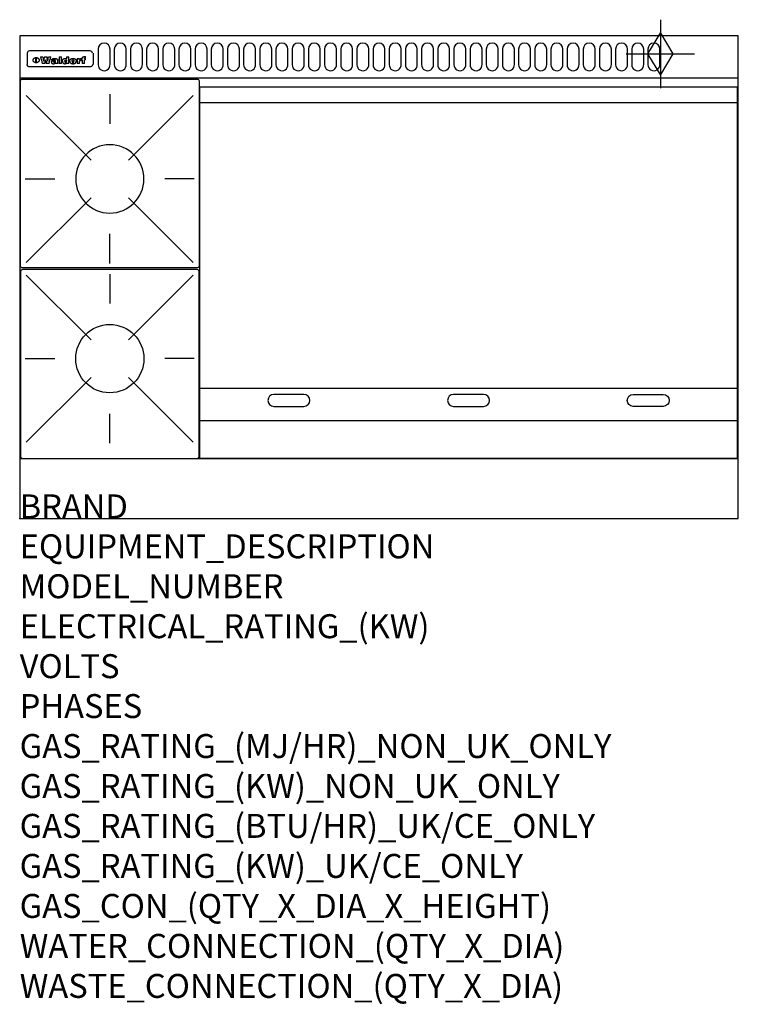
# Model space of a CAD drawing. Extents: x 0 to 1200, y -811 to 832.
import ezdxf

# ---------------------------------------------------------------- set-up
doc = ezdxf.new("R2010")
doc.units = 0
doc.header["$LTSCALE"] = 2.5
doc.layers.get('0').update_dxf_attribs({"linetype": 'CONTINUOUS'})
for name, color, linetype in [('Moffat_2D_Hyd', 3, 'CONTINUOUS'), ('Moffat_Detail', 5, 'CONTINUOUS'), ('Moffat_Profile', 1, 'CONTINUOUS')]:
    doc.layers.add(name, color=color, linetype=linetype)
doc.layers.add('Moffat_Notes', color=2, linetype='CONTINUOUS', plot=False)
doc.styles.get("Standard").update_dxf_attribs({"font": 'txt.shx'})

# ---------------------------------------------------------------- blocks, each defined once
blk = doc.blocks.new('GAS_CONNECTION')
at = {"layer": 'Moffat_2D_Hyd'}
for p, q in [((0, 57.1), (0, -57.1)), ((-57.1, 0), (57.1, 0))]:
    blk.add_line(p, q, dxfattribs=at)
blk.add_lwpolyline([(0, -35.7), (21.4, 0), (0, 35.7), (-21.4, 0), (0, -35.7)], dxfattribs=at)
blk = doc.blocks.new('WALD_POTSTAND')
at = {"layer": 'Moffat_Detail'}
for p, q in [((9.6, 287.9), (117.6, 179.9)), ((149, 289.6), (149, 240.4)), ((288.4, 287.9), (180.4, 179.9)), ((7.9, 148.5), (57.1, 148.5)), ((290.1, 148.5), (240.9, 148.5)), ((9.6, 9.1), (117.6, 117.1)), ((288.4, 9.1), (180.4, 117.1)), ((149, 7.4), (149, 56.6))]:
    blk.add_line(p, q, dxfattribs=at)
blk.add_lwpolyline([(3, 0), (295, 0, 0.414214), (298, 3), (298, 312, 0.414214), (295, 315), (3, 315, 0.414214), (0, 312), (0, 3, 0.414214)], format="xyb", close=True, dxfattribs=at)
blk.add_circle((149, 148.5), 57, dxfattribs=at)

msp = doc.modelspace()

# ---------------------------------------------------------------- linework, layer by layer
msp.add_point((0, 0))
at = {"layer": 'Moffat_Detail'}
for p, q in [((12.5, 776.5), (12.5, 776.1)), ((12.5, 776.1), (12.5, 773.6)), ((12.5, 773.6), (12.5, 759.5)), ((117.5, 780), (16.5, 780)), ((123, 776.1), (123, 776.5)), ((123, 773.6), (123, 776.1)), ((123, 759.5), (123, 773.6)), ((12.5, 759.5), (12.5, 757.1)), ((27.2, 760.3), (27.2, 768.9)), ((27.7, 768.9), (27.7, 760.3)), ((34.6, 770.3), (38.7, 770.3)), ((42, 759), (37.8, 759)), ((41.7, 770.3), (45.2, 770.3)), ((49, 759), (44.9, 759)), ((48.1, 770.3), (52.1, 770.3)), ((57.2, 764.6), (53.4, 764.6)), ((59.5, 765.3), (59.5, 765.3)), ((59.8, 764.7), (59.8, 764.7)), ((59.8, 762.4), (59.8, 762.1)), ((63.9, 759), (60.1, 759)), ((63.5, 759.9), (63.5, 764.4)), ((63.9, 759), (63.9, 759.2)), ((65.8, 770.3), (65.8, 759)), ((65.8, 770.3), (69.7, 770.3)), ((69.7, 759), (65.8, 759)), ((69.7, 759), (69.7, 770.3)), ((78.3, 770.3), (78.3, 766.3)), ((78.3, 770.3), (82, 770.3)), ((78.6, 760), (78.6, 759)), ((82, 759), (78.6, 759)), ((82, 759), (82, 770.3)), ((96, 767.2), (99.5, 767.2)), ((96, 767.2), (96, 759)), ((99.8, 759), (96, 759)), ((99.5, 765.6), (99.5, 767.2)), ((99.8, 759), (99.8, 762.3)), ((102.5, 767.4), (102.8, 767.4)), ((102.8, 764.1), (102.8, 767.4)), ((103.4, 767.2), (104.6, 767.2)), ((103.4, 767.2), (103.4, 765.3)), ((104.6, 765.3), (103.4, 765.3)), ((104.6, 767.7), (104.6, 767.2)), ((104.6, 765.3), (104.6, 759)), ((108.4, 759), (104.6, 759)), ((107.9, 770.6), (110, 770.6)), ((108.4, 767.2), (110, 767.2)), ((110, 765.3), (108.4, 765.3)), ((108.4, 759), (108.4, 765.3)), ((110, 768.4), (110, 770.6)), ((110, 765.3), (110, 767.2)), ((123, 757.1), (123, 759.5)), ((117.5, 753.3), (16.5, 753.3)), ((301, 694), (1198, 694)), ((301, 217.5), (1198, 217.5)), ((301, 163), (1198, 163))]:
    msp.add_line(p, q, dxfattribs=at)
for points in [[(131, 783), (131, 757, 1.03045), (151, 757.6), (151, 783, 1), (131, 783, 1)], [(158, 783), (158, 757, 1.03045), (178, 757.6), (178, 783, 1), (158, 783, 1)], [(185, 783), (185, 757, 1.03045), (205, 757.6), (205, 783, 1), (185, 783, 1)], [(212, 783), (212, 757, 1.03045), (232, 757.6), (232, 783, 1), (212, 783, 1)], [(239, 783), (239, 757, 1.03045), (259, 757.6), (259, 783, 1), (239, 783, 1)], [(266, 783), (266, 757, 1.03045), (286, 757.6), (286, 783, 1), (266, 783, 1)], [(293, 783), (293, 757, 1.03045), (313, 757.6), (313, 783, 1), (293, 783, 1)], [(320, 783), (320, 757, 1.03045), (340, 757.6), (340, 783, 1), (320, 783, 1)], [(347, 783), (347, 757, 1.03045), (367, 757.6), (367, 783, 1), (347, 783, 1)], [(374, 783), (374, 757, 1.03045), (394, 757.6), (394, 783, 1), (374, 783, 1)], [(401, 783), (401, 757, 1.03045), (421, 757.6), (421, 783, 1), (401, 783, 1)], [(428, 783), (428, 757, 1.03045), (448, 757.6), (448, 783, 1), (428, 783, 1)], [(455, 783), (455, 757, 1.03045), (475, 757.6), (475, 783, 1), (455, 783, 1)], [(482, 783), (482, 757, 1.03045), (502, 757.6), (502, 783, 1), (482, 783, 1)], [(509, 783), (509, 757, 1.03045), (529, 757.6), (529, 783, 1), (509, 783, 1)], [(536, 783), (536, 757, 1.03045), (556, 757.6), (556, 783, 1), (536, 783, 1)], [(563, 783), (563, 757, 1.03045), (583, 757.6), (583, 783, 1), (563, 783, 1)], [(590, 783), (590, 757, 1.03045), (610, 757.6), (610, 783, 1), (590, 783, 1)], [(617, 783), (617, 757, 1.03045), (637, 757.6), (637, 783, 1), (617, 783, 1)], [(644, 783), (644, 757, 1.03045), (664, 757.6), (664, 783, 1), (644, 783, 1)], [(671, 783), (671, 757, 1.03045), (691, 757.6), (691, 783, 1), (671, 783, 1)], [(698, 783), (698, 757, 1.03045), (718, 757.6), (718, 783, 1), (698, 783, 1)], [(725, 783), (725, 757, 1.03045), (745, 757.6), (745, 783, 1), (725, 783, 1)], [(752, 783), (752, 757, 1.03045), (772, 757.6), (772, 783, 1), (752, 783, 1)], [(779, 783), (779, 757, 1.03045), (799, 757.6), (799, 783, 1), (779, 783, 1)], [(806, 783), (806, 757, 1.03045), (826, 757.6), (826, 783, 1), (806, 783, 1)], [(833, 783), (833, 757, 1.03045), (853, 757.6), (853, 783, 1), (833, 783, 1)], [(860, 783), (860, 757, 1.03045), (880, 757.6), (880, 783, 1), (860, 783, 1)], [(887, 783), (887, 757, 1.03045), (907, 757.6), (907, 783, 1), (887, 783, 1)], [(914, 783), (914, 757, 1.03045), (934, 757.6), (934, 783, 1), (914, 783, 1)], [(941, 783), (941, 757, 1.03045), (961, 757.6), (961, 783, 1), (941, 783, 1)], [(968, 783), (968, 757, 1.03045), (988, 757.6), (988, 783, 1), (968, 783, 1)], [(995, 783), (995, 757, 1.03045), (1015, 757.6), (1015, 783, 1), (995, 783, 1)], [(1022, 783), (1022, 757, 1.03045), (1042, 757.6), (1042, 783, 1), (1022, 783, 1)], [(1049, 783), (1049, 757, 1.03045), (1069, 757.6), (1069, 783, 1), (1049, 783, 1)], [(474.5, 206.8), (424.5, 206.8, 1), (424.5, 186.8), (474.5, 186.8, 1), (474.5, 206.8, 1)], [(774.5, 206.8), (724.5, 206.8, 1), (724.5, 186.8), (774.5, 186.8, 1), (774.5, 206.8, 1)], [(1024.5, 206.8), (1074.5, 206.8, -1), (1074.5, 186.8), (1024.5, 186.8, -1), (1024.5, 206.8, -1)]]:
    msp.add_lwpolyline(points, format="xyb", dxfattribs=at)
at = {"layer": 'Moffat_Detail', "flags": 128}
for points in [[(15, 753.6), (14.7, 753.7), (14.5, 753.8), (14.2, 754), (14, 754.1), (13.8, 754.3), (13.6, 754.5), (13.4, 754.7), (13.2, 754.9), (13, 755.2), (12.9, 755.4), (12.8, 755.7), (12.7, 756), (12.6, 756.2), (12.5, 756.5), (12.5, 756.8), (12.5, 757.1)], [(22.5, 764.5), (22.5, 764.8), (22.5, 765), (22.6, 765.3), (22.7, 765.6), (22.7, 765.9), (22.9, 766.1), (23, 766.4), (23.1, 766.6), (23.3, 766.9), (23.5, 767.1), (23.7, 767.3), (23.9, 767.5), (24.1, 767.7), (24.3, 767.9), (24.6, 768.1), (24.8, 768.3), (25.1, 768.4), (25.4, 768.5), (25.7, 768.6), (26, 768.7), (26.3, 768.8), (26.6, 768.9), (26.9, 768.9), (27.2, 768.9)], [(27.2, 760.3), (26.9, 760.3), (26.6, 760.4), (26.3, 760.4), (26, 760.5), (25.7, 760.6), (25.4, 760.7), (25.1, 760.8), (24.8, 760.9), (24.6, 761.1), (24.3, 761.2), (24.1, 761.4), (23.9, 761.6), (23.7, 761.8), (23.5, 762), (23.3, 762.2), (23.1, 762.4), (23, 762.7), (22.9, 762.9), (22.7, 763.2), (22.7, 763.4), (22.6, 763.7), (22.5, 764), (22.5, 764.2), (22.5, 764.5)], [(27.7, 768.9), (28.1, 768.9), (28.4, 768.9), (28.7, 768.8), (29, 768.7), (29.3, 768.6), (29.6, 768.5), (29.9, 768.4), (30.2, 768.3), (30.4, 768.1), (30.7, 767.9), (30.9, 767.7), (31.1, 767.5), (31.3, 767.3), (31.5, 767.1), (31.7, 766.9), (31.9, 766.6), (32, 766.4), (32.1, 766.1), (32.3, 765.9), (32.3, 765.6), (32.4, 765.3), (32.5, 765), (32.5, 764.8), (32.5, 764.5)], [(32.5, 764.5), (32.5, 764.2), (32.5, 764), (32.4, 763.7), (32.3, 763.4), (32.3, 763.2), (32.1, 762.9), (32, 762.7), (31.9, 762.4), (31.7, 762.2), (31.5, 762), (31.3, 761.8), (31.1, 761.6), (30.9, 761.4), (30.7, 761.2), (30.4, 761.1), (30.2, 760.9), (29.9, 760.8), (29.6, 760.7), (29.3, 760.6), (29, 760.5), (28.7, 760.4), (28.4, 760.4), (28.1, 760.3), (27.7, 760.3)], [(121.5, 757.1), (121.5, 756.8), (121.5, 756.5), (121.4, 756.2), (121.3, 756), (121.2, 755.7), (121.1, 755.4), (121, 755.2), (120.8, 754.9), (120.6, 754.7), (120.4, 754.5), (120.2, 754.3), (120, 754.1), (119.8, 754), (119.5, 753.8), (119.3, 753.7), (119, 753.6)], [(16.5, 753.3), (16.1, 753.3), (15.7, 753.4), (15.3, 753.4), (15, 753.6)], [(119, 753.6), (118.7, 753.4), (118.3, 753.4), (117.9, 753.3), (117.5, 753.3)]]:
    msp.add_lwpolyline(points, dxfattribs=at)
at = {"layer": 'Moffat_Detail'}
msp.add_lwpolyline([(1198, 100), (301, 100), (301, 720), (1198, 720)], close=True, dxfattribs=at)
for centre, major_axis, ratio, start_param, end_param in [((16.5, 776.5), (-4, 0), 0.866025, 4.712389, 6.283185), ((117.5, 776.5), (4, 0), 0.866025, 0, 1.570796), ((36.2, 793.1), (-12.1, 57.2), 0.115401, 1.957335, 2.184819), ((39.8, 793.1), (8.3, -57.2), 0.081873, 5.111411, 5.258321), ((40.5, 793.1), (9.8, 57.2), 0.095295, 4.170858, 4.317769), ((43.2, 793.1), (-9.2, -57.2), 0.089618, 0.946737, 1.082967), ((43.6, 793.1), (-9.5, 57.2), 0.09282, 2.05754, 2.19377), ((46.4, 793.1), (9.3, -57.2), 0.090857, 5.108549, 5.255459), ((47.1, 793.1), (8.1, 57.2), 0.079858, 4.16586, 4.312771), ((50.6, 793.1), (-11.9, -57.2), 0.113882, 0.956097, 1.183581), ((53.4, 793.1), (5.6, 57.2), 0.055651, 4.126897, 4.140913), ((52.8, 793.1), (-2.5, 57.2), 0.025591, 2.160584, 2.16673), ((52.2, 793.1), (-9.6, 57.2), 0.093749, 2.152075, 2.165164), ((54.2, 793.1), (18.6, 57.2), 0.165404, 4.189319, 4.200965), ((50.9, 793.1), (-23.3, 57.1), 0.194381, 2.101775, 2.112984), ((55.2, 793.1), (43, 56.1), 0.25987, 4.343559, 4.352682), ((53.4, 793.1), (6.5, 57.2), 0.064641, 4.198044, 4.211249), ((48.6, 793.1), (-46.9, 55.9), 0.264454, 1.973584, 1.982592), ((53.2, 793.1), (19.2, 57.2), 0.169083, 4.260536, 4.271857), ((56.1, 793.1), (70.2, 54.3), 0.260447, 4.481081, 4.482969), ((52.7, 793.1), (38.4, 56.4), 0.251437, 4.384455, 4.394363), ((56.7, 793.1), (92.7, 52.9), 0.234951, 4.548304, 4.553022), ((46, 793.1), (-73.1, 54.1), 0.25768, 1.86586, 1.870605), ((51.6, 793.1), (68.1, 54.4), 0.262167, 4.542362, 4.550386), ((41.1, 793.1), (-117.5, 52), 0.204617, 1.77256, 1.777782), ((57.9, 793.1), (137.5, 51.4), 0.183066, 4.618103, 4.622349), ((47.1, 793.1), (171.6, 50.8), 0.153536, 4.711284, 4.711442), ((50.1, 793.1), (103.1, 52.5), 0.221899, 4.644434, 4.64947), ((59.3, 793.1), (201.5, 50.5), 0.133732, 4.65719, 4.660806), ((28.2, 793.1), (-228.9, 50.3), 0.119322, 1.713758, 1.716924), ((47.1, 793.1), (164.4, 50.9), 0.159069, 4.712693, 4.716471), ((60.9, 793.1), (292.2, 50), 0.095174, 4.678021, 4.681008), ((-34.4, 793.1), (-752.4, 49.7), 0.037879, 1.693205, 1.694313), ((42.7, 793.1), (248, 50.2), 0.110898, 4.743263, 4.746097), ((239.5, 793.1), (1517.1, 49.6), 0.018848, 4.590755, 4.591072), ((62.3, 793.1), (385.1, 49.8), 0.073106, 4.687841, 4.68957), ((33, 793.1), (419.8, 49.8), 0.06724, 4.760567, 4.762456), ((57.9, 793.1), (-13.8, -57.2), 0.129036, 1.012618, 1.017815), ((55.2, 793.1), (22.9, -57.1), 0.191942, 5.224849, 5.235881), ((108.9, 793.1), (432, 49.8), 0.0654, 4.58415, 4.585891), ((61, 793.1), (66.1, 54.5), 0.263696, 4.437831, 4.444759), ((57, 793.1), (-30.7, -56.8), 0.228764, 1.174057, 1.18459), ((57.1, 793.1), (-7.7, -57.2), 0.075574, 1.059217, 1.061261), ((64.1, 793.1), (515.2, 49.7), 0.055044, 4.69372, 4.695135), ((44.2, 793.1), (-169.3, 50.9), 0.15527, 1.694039, 1.697981), ((-7, 793.1), (1110.6, 49.6), 0.025722, 4.769284, 4.770072), ((65.8, 793.1), (155.6, 51.1), 0.166311, 4.6044, 4.610066), ((56, 793.1), (102.4, 52.5), 0.222801, 4.613084, 4.614656), ((81.1, 793.1), (197.7, 50.5), 0.136017, 4.558661, 4.562143), ((52.9, 793.1), (296.9, 50), 0.093749, 4.712637, 4.715153), ((-11.3, 793.1), (-858.7, 49.6), 0.033222, 1.653283, 1.653441), ((61.7, 793.1), (314.8, 50), 0.088692, 4.686369, 4.686684), ((61.7, 793.1), (322.4, 50), 0.086718, 4.687324, 4.69031), ((92.6, 793.1), (429.4, 49.8), 0.065786, 4.624035, 4.625927), ((-52.8, 793.1), (1889.2, 49.6), 0.015141, 4.770823, 4.770981), ((68.1, 793.1), (206, 50.5), 0.131158, 4.63262, 4.636554), ((63.8, 793.1), (114, 52.1), 0.208712, 4.569526, 4.569683), ((75.3, 793.1), (146.9, 51.2), 0.174015, 4.536328, 4.538543), ((82.3, 793.1), (-1288.1, 49.6), 0.022189, 1.553095, 1.553409), ((156.4, 793.1), (-1660.2, 49.6), 0.017226, 1.512322, 1.512794), ((70.1, 793.1), (100.9, 52.6), 0.224611, 4.482667, 4.488993), ((62.8, 793.1), (-216.9, 50.4), 0.125291, 1.581661, 1.584648), ((66.9, 793.1), (102.4, 52.5), 0.222801, 4.519783, 4.525301), ((60, 793.1), (119.4, 51.9), 0.202417, 4.615998, 4.621028), ((66.3, 793.1), (164.4, 50.9), 0.159069, 4.619441, 4.623217), ((63.5, 793.1), (55.3, 55.3), 0.267949, 4.377275, 4.377591), ((67.3, 793.1), (73.6, 54), 0.25723, 4.418721, 4.426938), ((90.2, 793.1), (-528, 49.7), 0.053742, 1.517341, 1.518758), ((61.8, 793.1), (30.6, 56.8), 0.228452, 4.238215, 4.247983), ((60, 793.1), (-27.3, 56.9), 0.214652, 1.976624, 1.987157), ((59.7, 793.1), (32.5, 56.7), 0.235222, 4.3191, 4.326016), ((60.2, 793.1), (6.7, 57.2), 0.066505, 4.133361, 4.147374), ((59.4, 793.1), (-7.9, 57.2), 0.07749, 2.123667, 2.126657), ((58.4, 793.1), (-13.3, 57.2), 0.125639, 2.163832, 2.179958), ((78.4, 793.1), (-321.5, 50), 0.086957, 1.527211, 1.529258), ((72, 793.1), (-203.7, 50.5), 0.132462, 1.548566, 1.552502), ((68, 793.1), (-124.8, 51.7), 0.19635, 1.600887, 1.605924), ((66.3, 793.1), (-88.1, 53.2), 0.240603, 1.668887, 1.670303), ((65.3, 793.1), (-65.9, 54.5), 0.263833, 1.741061, 1.749871), ((64.3, 793.1), (-35.9, 56.6), 0.245476, 1.903977, 1.913099), ((63.7, 793.1), (15.6, -57.2), 0.143886, 5.169919, 5.180611), ((63.5, 793.1), (5, -57.2), 0.050176, 5.215542, 5.229533), ((63.5, 793.1), (1.8, -57.2), 0.01784, 5.233387, 5.237788), ((62.3, 793.1), (11.6, -57.2), 0.110898, 5.309416, 5.317631), ((58.3, 793.1), (-49, 55.7), 0.266048, 1.968618, 1.974626), ((71.6, 793.1), (7.6, 57.2), 0.075145, 4.181513, 4.194876), ((71.5, 793.1), (2.7, 57.2), 0.02741, 4.158499, 4.172809), ((71.3, 793.1), (-1.5, 57.2), 0.015141, 2.125594, 2.130785), ((71.2, 793.1), (-3.9, 57.2), 0.038713, 2.12857, 2.142732), ((70.8, 793.1), (-10.4, 57.2), 0.100388, 2.127132, 2.140044), ((71.6, 793.1), (14.2, 57.2), 0.132942, 4.217947, 4.230209), ((70.4, 793.1), (-16.7, 57.2), 0.151836, 2.113922, 2.125898), ((71.5, 793.1), (22.5, 57.1), 0.189973, 4.271929, 4.283091), ((69.6, 793.1), (-26, 57), 0.208712, 2.075169, 2.085893), ((71.3, 793.1), (32.6, 56.7), 0.23556, 4.342821, 4.353042), ((68.7, 793.1), (-37.1, 56.5), 0.24862, 2.01897, 2.028757), ((71, 793.1), (41.8, 56.2), 0.25802, 4.407996, 4.411456), ((70.7, 793.1), (52.3, 55.5), 0.267543, 4.46898, 4.478419), ((67.5, 793.1), (-49.8, 55.7), 0.266482, 1.957011, 1.963804), ((65.4, 793.1), (-71.1, 54.2), 0.259631, 1.869426, 1.877173), ((69.6, 793.1), (79.8, 53.6), 0.25057, 4.588067, 4.595306), ((60.7, 793.1), (-114, 52.1), 0.208712, 1.776748, 1.782285), ((67.3, 793.1), (126.6, 51.7), 0.194381, 4.683066, 4.688103), ((51.1, 793.1), (-197.7, 50.5), 0.136017, 1.721992, 1.725474), ((59.8, 793.1), (262.6, 50.1), 0.105184, 4.747203, 4.74988), ((-7.4, 793.1), (-687, 49.7), 0.04145, 1.693702, 1.69481), ((14.6, 793.1), (1049.6, 49.6), 0.027212, 4.768674, 4.769147), ((75.4, 793.1), (-7.5, -57.2), 0.074301, 1.030258, 1.04378), ((75.3, 793.1), (-1.3, -57.2), 0.013151, 1.0148, 1.020776), ((75, 793.1), (4.4, -57.2), 0.043702, 5.265351, 5.279668), ((75.7, 793.1), (-22.6, -57.1), 0.190252, 1.109071, 1.119132), ((74.3, 793.1), (18.4, -57.2), 0.164024, 5.23019, 5.241524), ((110.7, 793.1), (-608.3, 49.7), 0.046748, 1.516571, 1.51783), ((73.3, 793.1), (-35.6, 56.6), 0.244573, 2.0002, 2.003034), ((206.8, 793.1), (1087.7, 49.6), 0.026261, 4.590174, 4.590491), ((75.8, 793.1), (65.2, 54.6), 0.26432, 4.491487, 4.49809), ((71.6, 793.1), (-64.6, 54.6), 0.264702, 1.852107, 1.860141), ((119.3, 793.1), (361.1, 49.9), 0.077793, 4.580942, 4.583), ((75.1, 793.1), (272.7, 50.1), 0.101547, 4.697199, 4.699872), ((87.1, 793.1), (-191.5, 50.6), 0.139796, 1.550929, 1.55455), ((57.2, 793.1), (-273.9, 50.1), 0.101131, 1.658507, 1.660713), ((95.4, 793.1), (158.8, 51), 0.163614, 4.541237, 4.545511), ((78.7, 793.1), (-321.5, 50), 0.086957, 1.578175, 1.580218), ((93.3, 793.1), (231.9, 50.3), 0.117913, 4.615403, 4.618397), ((84.8, 793.1), (-148.6, 51.2), 0.172511, 1.576996, 1.577783), ((81.9, 793.1), (-91.8, 53), 0.235994, 1.653744, 1.660354), ((88.8, 793.1), (100.3, 52.6), 0.225358, 4.480428, 4.483117), ((77.7, 793.1), (-70.5, 54.2), 0.260167, 1.764324, 1.771713), ((81.8, 793.1), (61.6, 54.8), 0.266377, 4.411213, 4.418617), ((86.5, 793.1), (79.3, 53.7), 0.251155, 4.432219, 4.439651), ((80.5, 793.1), (-61.6, 54.9), 0.266408, 1.758066, 1.767034), ((77.8, 793.1), (-30.1, 56.8), 0.226427, 1.978456, 1.981757), ((79.6, 793.1), (24.3, 57), 0.200106, 4.212969, 4.223361), ((77.9, 793.1), (-16.4, 57.2), 0.149882, 2.057924, 2.069086), ((83.7, 793.1), (51.5, 55.6), 0.267285, 4.327441, 4.337394), ((80.1, 793.1), (-49.9, 55.7), 0.266551, 1.823201, 1.824931), ((78.7, 793.1), (8.2, 57.2), 0.0807, 4.149744, 4.163119), ((78.2, 793.1), (-4.2, 57.2), 0.041882, 2.109094, 2.124033), ((78.4, 793.1), (1.7, 57.2), 0.017226, 4.152046, 4.156608), ((83.8, 793.1), (9, 57.2), 0.088184, 4.186201, 4.199249), ((83.7, 793.1), (2.8, 57.2), 0.027714, 4.159472, 4.173624), ((83.5, 793.1), (-1.5, 57.2), 0.015614, 2.124625, 2.134692), ((83.2, 793.1), (-7, 57.2), 0.069544, 2.126571, 2.139948), ((83.8, 793.1), (16.7, 57.2), 0.151836, 4.229671, 4.241618), ((82.8, 793.1), (-14.2, 57.2), 0.132942, 2.115411, 2.127694), ((82.2, 793.1), (-23.3, 57.1), 0.194381, 2.081595, 2.092785), ((83.7, 793.1), (26.4, 57), 0.210674, 4.294745, 4.305593), ((81.3, 793.1), (-34.4, 56.6), 0.241175, 2.026635, 2.036888), ((83.5, 793.1), (39, 56.4), 0.252891, 4.381399, 4.391148), ((80, 793.1), (-50.1, 55.7), 0.266651, 1.946823, 1.955822), ((83.1, 793.1), (52.2, 55.5), 0.267498, 4.464093, 4.47007), ((82.5, 793.1), (69.2, 54.3), 0.261267, 4.545202, 4.552596), ((78.4, 793.1), (-66.6, 54.5), 0.263322, 1.879754, 1.88639), ((81.5, 793.1), (94.6, 52.9), 0.232514, 4.625697, 4.631834), ((76, 793.1), (-90.7, 53), 0.237382, 1.812155, 1.818479), ((71.5, 793.1), (-132.6, 51.5), 0.188032, 1.753518, 1.758422), ((79.2, 793.1), (141.8, 51.3), 0.178819, 4.696373, 4.700938), ((63.5, 793.1), (-202.9, 50.5), 0.132942, 1.718563, 1.722045), ((75.3, 793.1), (215.3, 50.4), 0.126114, 4.736034, 4.73934), ((87.6, 793.1), (-7.7, -57.2), 0.076008, 1.03717, 1.050376), ((87.5, 793.1), (-2.3, -57.2), 0.022692, 1.017439, 1.027817), ((87.3, 793.1), (3, -57.2), 0.029919, 5.265084, 5.280816), ((43.3, 793.1), (-374.3, 49.9), 0.075145, 1.698974, 1.701032), ((64, 793.1), (415, 49.8), 0.067991, 4.760699, 4.762588), ((86.8, 793.1), (11.9, -57.2), 0.113578, 5.258763, 5.270726), ((87.7, 793.1), (-22, -57.1), 0.186632, 1.111751, 1.12134), ((86, 793.1), (25.3, -57), 0.204955, 5.203704, 5.209532), ((87.6, 793.1), (61.8, 54.8), 0.266311, 4.482757, 4.489988), ((83.7, 793.1), (-62.6, 54.8), 0.2659, 1.863621, 1.871342), ((85.7, 793.1), (260.8, 50.2), 0.105885, 4.701778, 4.704608), ((-38.2, 793.1), (-1053.4, 49.6), 0.027114, 1.692299, 1.693091), ((20.6, 793.1), (1159.3, 49.6), 0.024646, 4.769693, 4.770323), ((68.2, 793.1), (-279, 50.1), 0.099395, 1.660529, 1.663051), ((151.1, 793.1), (-1053.4, 49.6), 0.027114, 1.513084, 1.513872), ((92.5, 793.1), (-282.6, 50.1), 0.098214, 1.575612, 1.578128), ((109.3, 793.1), (272.7, 50.1), 0.101547, 4.619318, 4.621997), ((228.9, 793.1), (1159.3, 49.6), 0.024646, 4.590317, 4.59095), ((90.4, 793.1), (-65.2, 54.6), 0.26432, 1.778493, 1.786039), ((94.2, 793.1), (61.4, 54.9), 0.266496, 4.406783, 4.414504), ((139, 793.1), (410.3, 49.8), 0.068759, 4.583656, 4.585556), ((111.6, 793.1), (-374.3, 49.9), 0.075145, 1.522605, 1.524652), ((90.3, 793.1), (-26, 57), 0.208712, 1.996811, 2.002471), ((91.7, 793.1), (21.1, 57.1), 0.18121, 4.191471, 4.201076), ((90.3, 793.1), (-11.2, 57.2), 0.107749, 2.076409, 2.088357), ((90.9, 793.1), (8.3, 57.2), 0.081621, 4.14624, 4.15946), ((90.5, 793.1), (-3, 57.2), 0.03022, 2.107893, 2.12346), ((115.9, 793.1), (215.3, 50.4), 0.126114, 4.564386, 4.56771), ((102.1, 793.1), (-205.5, 50.5), 0.131452, 1.546924, 1.550387), ((90.6, 793.1), (1.5, 57.2), 0.014915, 4.147984, 4.158523), ((107, 793.1), (137.1, 51.4), 0.183492, 4.528494, 4.53324), ((98.2, 793.1), (-130.8, 51.6), 0.189973, 1.592906, 1.597786), ((102.4, 793.1), (94.6, 52.9), 0.232514, 4.472821, 4.478987), ((96.4, 793.1), (-93.1, 52.9), 0.234389, 1.655413, 1.66155), ((99.8, 793.1), (69.2, 54.3), 0.261267, 4.405886, 4.413312), ((95.4, 793.1), (-68, 54.4), 0.262233, 1.735791, 1.742398), ((94.7, 793.1), (-48.1, 55.8), 0.265413, 1.834386, 1.843508), ((98.2, 793.1), (52.2, 55.5), 0.267521, 4.338589, 4.344747), ((97, 793.1), (38.1, 56.4), 0.250834, 4.265762, 4.275544), ((94.4, 793.1), (-35, 56.6), 0.242881, 1.919569, 1.929632), ((96, 793.1), (-26.4, -57), 0.210674, 1.063776, 1.074654), ((94.2, 793.1), (22.2, -57.1), 0.188032, 5.147164, 5.158483), ((95.3, 793.1), (-16.5, -57.2), 0.150169, 1.020445, 1.032574), ((94.2, 793.1), (14.2, -57.2), 0.132942, 5.198342, 5.210604), ((94.8, 793.1), (-9, -57.2), 0.088184, 1.003234, 1.016299), ((94.2, 793.1), (7, -57.2), 0.068759, 5.235336, 5.248857), ((94.3, 793.1), (1.7, -57.2), 0.016653, 5.256725, 5.26616), ((94.5, 793.1), (-2.8, -57.2), 0.027714, 1.003721, 1.017879), ((98.9, 793.1), (25, 57), 0.20353, 4.300124, 4.312862), ((98.2, 793.1), (43.6, 56.1), 0.260713, 4.423733, 4.43333), ((100.4, 793.1), (-12.4, -57.2), 0.117982, 1.033332, 1.046072), ((99.9, 793.1), (-1.2, -57.2), 0.01219, 1.001543, 1.007994), ((101, 793.1), (35.2, 56.6), 0.243664, 4.312626, 4.321903), ((97.2, 793.1), (68, 54.4), 0.262233, 4.550384, 4.55479), ((101.7, 793.1), (73.1, 54.1), 0.25768, 4.506658, 4.509802), ((94.8, 793.1), (117.6, 52), 0.20449, 4.671362, 4.676399), ((102.6, 793.1), (137.9, 51.4), 0.1827, 4.630067, 4.634626), ((87.3, 793.1), (257.6, 50.2), 0.107097, 4.745641, 4.748475), ((107, 793.1), (591.6, 49.7), 0.048049, 4.698612, 4.700027), ((33.5, 793.1), (1202.2, 49.6), 0.023769, 4.76835, 4.768823), ((82.5, 793.1), (-2347.2, 49.6), 0.01219, 1.57938, 1.579537), ((97, 793.1), (-644.1, 49.7), 0.044182, 1.582687, 1.583316), ((103.4, 793.1), (14.1, 57.2), 0.131452, 4.299285, 4.311748), ((104.3, 793.1), (3.7, 57.2), 0.03708, 4.254584, 4.269397), ((101.9, 793.1), (30.1, 56.8), 0.226427, 4.398701, 4.40865), ((100.1, 793.1), (48.7, 55.8), 0.265819, 4.517421, 4.521688), ((97, 793.1), (79, 53.7), 0.251437, 4.648034, 4.654359), ((88.9, 793.1), (152.4, 51.1), 0.169083, 4.766957, 4.771229), ((68.7, 793.1), (328.2, 49.9), 0.08525, 4.814904, 4.817278), ((-101.4, 793.1), (1774.7, 49.6), 0.016116, 4.829801, 4.830117), ((106.8, 793.1), (-22.4, -57.1), 0.189388, 1.182942, 1.193813), ((108.2, 793.1), (-2.3, -57.2), 0.022692, 1.106135, 1.1096), ((108.6, 793.1), (3.3, -57.2), 0.033222, 5.176023, 5.178385), ((108.5, 793.1), (2.8, -57.2), 0.027714, 5.178971, 5.181805), ((101.7, 793.1), (94.6, 52.9), 0.232514, 4.655615, 4.657506), ((82.1, 793.1), (359.8, 49.9), 0.078055, 4.775839, 4.778046), ((201.5, 793.1), (-1202.2, 49.6), 0.023769, 1.495299, 1.495456), ((210.2, 793.1), (-1316.7, 49.6), 0.021708, 1.495293, 1.495451)]:
    msp.add_ellipse(centre, major_axis=major_axis, ratio=ratio, start_param=start_param, end_param=end_param, dxfattribs=at)
at = {"layer": 'Moffat_Profile'}
for p, q in [((0, 735), (1200, 735)), ((0, 100), (1200, 100))]:
    msp.add_line(p, q, dxfattribs=at)
msp.add_lwpolyline([(0, 0), (1200, 0), (1200, 805), (0, 805)], close=True, dxfattribs=at)

# ---------------------------------------------------------------- block references
at = {"layer": 'Moffat_2D_Hyd'}
msp.add_blockref('GAS_CONNECTION', (1070, 775), dxfattribs=at)
at = {"layer": 'Moffat_Detail', "xscale": -1}
msp.add_blockref('WALD_POTSTAND', (299.5, 418), dxfattribs=at)
at = {"layer": 'Moffat_Detail', "rotation": 180}
msp.add_blockref('WALD_POTSTAND', (299.5, 415), dxfattribs=at)

# ---------------------------------------------------------------- texts
at = {"layer": 'Moffat_Notes', "flags": 3}
for tag, p, s in [('BRAND', (0, 0), 'WALDORF'), ('EQUIPMENT_DESCRIPTION', (0, -66.7), 'GAS COOKTOP 1200mm'), ('MODEL_NUMBER', (0, -133.3), 'RN8809G-LS-P'), ('ELECTRICAL_RATING_(KW)', (0, -200), 'N/A'), ('VOLTS', (0, -266.7), 'N/A'), ('PHASES', (0, -333.3), 'N/A'), ('GAS_RATING_(MJ/HR)_NON_UK_ONLY', (0, -400), '119'), ('GAS_RATING_(KW)_NON_UK_ONLY', (0, -466.7), '33.1'), ('GAS_RATING_(BTU/HR)_UK/CE_ONLY', (0, -533.2), '83400'), ('GAS_RATING_(KW)_UK/CE_ONLY', (0, -600), '24.5'), ('GAS_CON_(QTY_X_DIA_X_HEIGHT)', (0, -666.8), '1 X R 3/4 MALE X 655mm'), ('WATER_CONNECTION_(QTY_X_DIA)', (0, -733.5), 'N/A'), ('WASTE_CONNECTION_(QTY_X_DIA)', (0, -800.3), 'N/A')]:
    msp.add_attdef(tag, p, s, height=40, dxfattribs=at)

doc.saveas('drawing.dxf')
